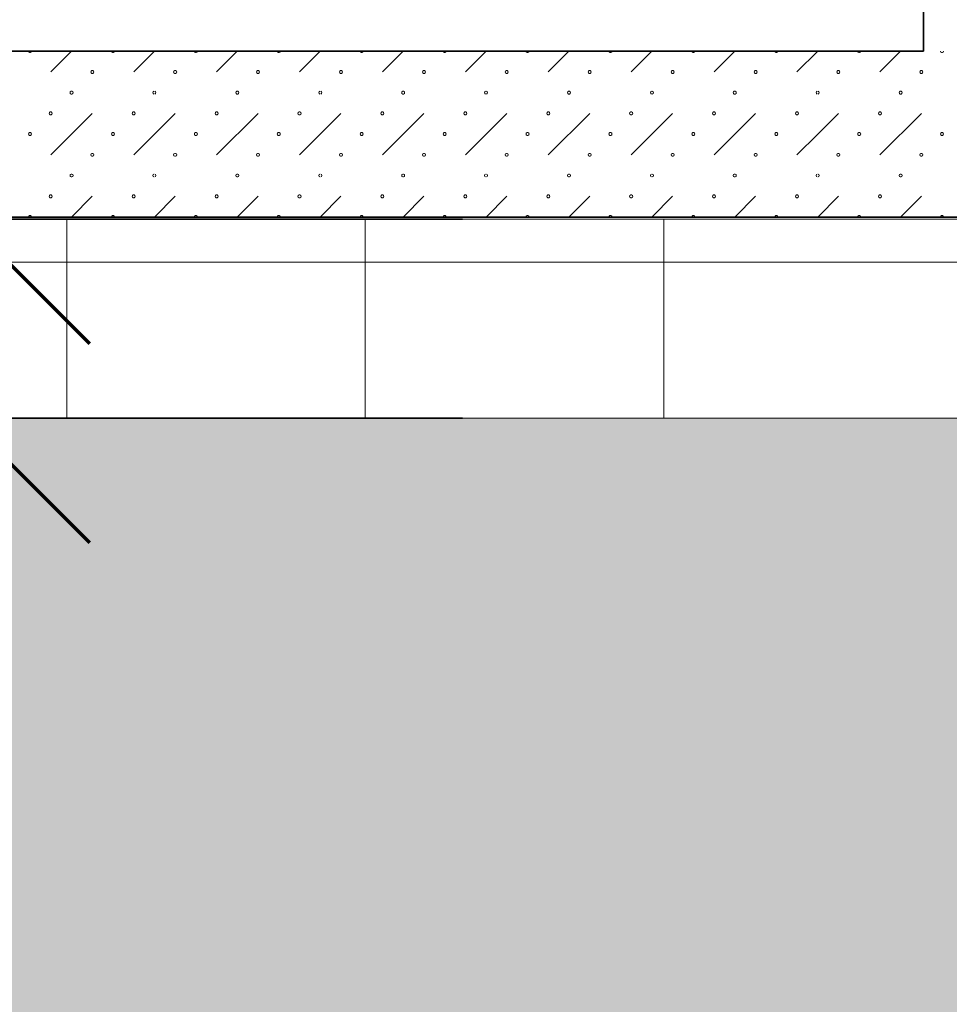
# Model space of a CAD drawing. Units: millimetres. Extents: x -30623 to 17605, y -16271 to 21066.
# Drawn here: x -71 to 1331, y 12832 to 14316 of the extents above; entities that cross this region are included whole.
import ezdxf

# ---------------------------------------------------------------- set-up
doc = ezdxf.new("R2010")
doc.units = ezdxf.units.MM
for name, color, linetype, lineweight in [('A-ANNO-DIMS', 211, 'Continuous', 30), ('A-ANNO-DIMS-150', 211, 'Continuous', 30), ('A-DETL-GENF', 92, 'Continuous', 9), ('A-DETL-THIN', 151, 'Continuous', 13), ('Calque commun', 6, 'Continuous', 9), ('Nouveau calque 0', 5, 'Continuous', 9), ('PASSERRELLE_dwg', 8, 'Continuous', 9), ('SCENE', 82, 'Continuous', 9)]:
    doc.layers.add(name, color=color, linetype=linetype, lineweight=lineweight)
doc.styles.add('Trebuchet MS', font='trebuc.ttf', dxfattribs={"height": 295.384615})
doc.dimstyles.new('Cotes_linéaires', dxfattribs={"dimscale": 304.8, "dimtxt": 300, "dimasz": 1.230315, "dimexe": 1.230315, "dimexo": 0.0625, "dimgap": 0.098425, "dimtad": 1, "dimdec": 0, "dimlfac": 0.1, "dimdsep": 46, "dimtxsty": 'Trebuchet MS', "dimblk1": 'OBLIQUE', "dimblk2": 'OBLIQUE', "dimsah": 1, "dimcen": 0.09, "dimdle": 1.230315, "dimazin": 0, "dimtfac": 1, "dimtdec": 4, "dimtix": 1, "dimtmove": 0, "dimatfit": 3, "dimfxl": 2.46063, "dimfxlon": 1, "dimtvp": 1, "dimtfill": 1, "dimtolj": 1, "dimtzin": 0, "dimarcsym": 2})
doc.dimstyles.new('Cotes_linéaires_1', dxfattribs={"dimscale": 304.8, "dimtxt": 300, "dimasz": 1.230315, "dimexe": 1.230315, "dimexo": 0.0625, "dimgap": 0.098425, "dimtad": 1, "dimlfac": 0.001, "dimrnd": 0.01, "dimzin": 0, "dimdsep": 46, "dimtxsty": 'Trebuchet MS', "dimblk1": 'OBLIQUE', "dimblk2": 'OBLIQUE', "dimsah": 1, "dimcen": 0.09, "dimdle": 1.230315, "dimazin": 0, "dimtfac": 1, "dimtdec": 4, "dimtix": 1, "dimtmove": 0, "dimatfit": 3, "dimfxl": 2.46063, "dimfxlon": 1, "dimtvp": 1, "dimtfill": 1, "dimtolj": 1, "dimtzin": 0, "dimarcsym": 2})

# ---------------------------------------------------------------- blocks, each defined once
blk = doc.blocks.new('PASSERRELLE_dwg-245445-Niveau 1')
at = {"layer": 'Calque commun', "color": 210, "lineweight": 35}
blk.add_line((142802.8, 172030.8), (142802.8, 175776.4), dxfattribs=at)
at = {"layer": 'Nouveau calque 0', "color": 160, "lineweight": 35}
for p, q in [((137658, 172030.8), (142802.8, 172030.8)), ((147320.4, 171780.8), (137658, 171780.8))]:
    blk.add_line(p, q, dxfattribs=at)
at = {"layer": 'Nouveau calque 0'}
for p, q in [((141518.4, 172030.8), (141487.2, 171999.6)), ((141612.2, 171999.6), (141643.4, 172030.8)), ((141768.4, 172030.8), (141737.2, 171999.6)), ((141862.2, 171999.6), (141893.4, 172030.8)), ((142018.4, 172030.8), (141987.2, 171999.6)), ((142112.2, 171999.6), (142143.4, 172030.8)), ((142268.4, 172030.8), (142237.2, 171999.6)), ((142362.2, 171999.6), (142393.4, 172030.8)), ((142518.4, 172030.8), (142487.2, 171999.6)), ((142612.2, 171999.6), (142643.4, 172030.8)), ((142768.4, 172030.8), (142737.2, 171999.6)), ((141549.7, 171937.1), (141487.2, 171874.6)), ((141799.7, 171937.1), (141737.2, 171874.6)), ((142049.7, 171937.1), (141987.2, 171874.6)), ((142299.7, 171937.1), (142237.2, 171874.6)), ((142549.7, 171937.1), (142487.2, 171874.6)), ((142799.7, 171937.1), (142737.2, 171874.6)), ((141549.7, 171812.1), (141518.4, 171780.8)), ((141674.7, 171812.1), (141643.4, 171780.8)), ((141799.7, 171812.1), (141768.4, 171780.8)), ((141924.7, 171812.1), (141893.4, 171780.8)), ((142049.7, 171812.1), (142018.4, 171780.8)), ((142174.7, 171812.1), (142143.4, 171780.8)), ((142299.7, 171812.1), (142268.4, 171780.8)), ((142424.7, 171812.1), (142393.4, 171780.8)), ((142549.7, 171812.1), (142518.4, 171780.8)), ((142674.7, 171812.1), (142643.4, 171780.8)), ((142799.7, 171812.1), (142768.4, 171780.8))]:
    blk.add_line(p, q, dxfattribs=at)
at = {"layer": 'Nouveau calque 0', "flags": 128}
for points in [[(141458.2, 172030.8), (141457.8, 172029.5), (141456.6, 172028.7), (141455.2, 172028.7), (141454.1, 172029.5), (141453.7, 172030.8)], [(141583.2, 172030.8), (141582.8, 172029.5), (141581.6, 172028.7), (141580.2, 172028.7), (141579.1, 172029.5), (141578.7, 172030.8)], [(141708.2, 172030.8), (141707.8, 172029.5), (141706.6, 172028.7), (141705.2, 172028.7), (141704.1, 172029.5), (141703.7, 172030.8)], [(141833.2, 172030.8), (141832.8, 172029.5), (141831.6, 172028.7), (141830.2, 172028.7), (141829.1, 172029.5), (141828.7, 172030.8)], [(141958.2, 172030.8), (141957.8, 172029.5), (141956.6, 172028.7), (141955.2, 172028.7), (141954.1, 172029.5), (141953.7, 172030.8)], [(142083.2, 172030.8), (142082.8, 172029.5), (142081.6, 172028.7), (142080.2, 172028.7), (142079.1, 172029.5), (142078.7, 172030.8)], [(142208.2, 172030.8), (142207.8, 172029.5), (142206.6, 172028.7), (142205.2, 172028.7), (142204.1, 172029.5), (142203.7, 172030.8)], [(142333.2, 172030.8), (142332.8, 172029.5), (142331.6, 172028.7), (142330.2, 172028.7), (142329.1, 172029.5), (142328.7, 172030.8)], [(142458.2, 172030.8), (142457.8, 172029.5), (142456.6, 172028.7), (142455.2, 172028.7), (142454.1, 172029.5), (142453.7, 172030.8)], [(142583.2, 172030.8), (142582.8, 172029.5), (142581.6, 172028.7), (142580.2, 172028.7), (142579.1, 172029.5), (142578.7, 172030.8)], [(142708.2, 172030.8), (142707.8, 172029.5), (142706.6, 172028.7), (142705.2, 172028.7), (142704.1, 172029.5), (142703.7, 172030.8)], [(142833.2, 172030.8), (142832.8, 172029.5), (142831.6, 172028.7), (142830.2, 172028.7), (142829.1, 172029.5), (142828.7, 172030.8)], [(141642.7, 171970.5), (141641.6, 171969.7), (141641.2, 171968.3), (141641.6, 171967), (141642.7, 171966.2)], [(141644.1, 171966.2), (141645.3, 171967), (141645.7, 171968.3), (141645.3, 171969.7), (141644.1, 171970.5)], [(141892.7, 171970.5), (141891.6, 171969.7), (141891.2, 171968.3), (141891.6, 171967), (141892.7, 171966.2)], [(141894.1, 171966.2), (141895.3, 171967), (141895.7, 171968.3), (141895.3, 171969.7), (141894.1, 171970.5)], [(142142.7, 171970.5), (142141.6, 171969.7), (142141.2, 171968.3), (142141.6, 171967), (142142.7, 171966.2)], [(142144.1, 171966.2), (142145.3, 171967), (142145.7, 171968.3), (142145.3, 171969.7), (142144.1, 171970.5)], [(142392.7, 171970.5), (142391.6, 171969.7), (142391.2, 171968.3), (142391.6, 171967), (142392.7, 171966.2)], [(142394.1, 171966.2), (142395.3, 171967), (142395.7, 171968.3), (142395.3, 171969.7), (142394.1, 171970.5)], [(142642.7, 171970.5), (142641.6, 171969.7), (142641.2, 171968.3), (142641.6, 171967), (142642.7, 171966.2)], [(142644.1, 171966.2), (142645.3, 171967), (142645.7, 171968.3), (142645.3, 171969.7), (142644.1, 171970.5)], [(141674.7, 171937.1), (141643.4, 171905.8), (141612.2, 171874.6)], [(141924.7, 171937.1), (141893.4, 171905.8), (141862.2, 171874.6)], [(142174.7, 171937.1), (142143.4, 171905.8), (142112.2, 171874.6)], [(142424.7, 171937.1), (142393.4, 171905.8), (142362.2, 171874.6)], [(142674.7, 171937.1), (142643.4, 171905.8), (142612.2, 171874.6)], [(141642.7, 171845.5), (141641.6, 171844.7), (141641.2, 171843.3), (141641.6, 171842), (141642.7, 171841.2)], [(141644.1, 171841.2), (141645.3, 171842), (141645.7, 171843.3), (141645.3, 171844.7), (141644.1, 171845.5)], [(141892.7, 171845.5), (141891.6, 171844.7), (141891.2, 171843.3), (141891.6, 171842), (141892.7, 171841.2)], [(141894.1, 171841.2), (141895.3, 171842), (141895.7, 171843.3), (141895.3, 171844.7), (141894.1, 171845.5)], [(142142.7, 171845.5), (142141.6, 171844.7), (142141.2, 171843.3), (142141.6, 171842), (142142.7, 171841.2)], [(142144.1, 171841.2), (142145.3, 171842), (142145.7, 171843.3), (142145.3, 171844.7), (142144.1, 171845.5)], [(142392.7, 171845.5), (142391.6, 171844.7), (142391.2, 171843.3), (142391.6, 171842), (142392.7, 171841.2)], [(142394.1, 171841.2), (142395.3, 171842), (142395.7, 171843.3), (142395.3, 171844.7), (142394.1, 171845.5)], [(142642.7, 171845.5), (142641.6, 171844.7), (142641.2, 171843.3), (142641.6, 171842), (142642.7, 171841.2)], [(142644.1, 171841.2), (142645.3, 171842), (142645.7, 171843.3), (142645.3, 171844.7), (142644.1, 171845.5)], [(141458.2, 171780.8), (141457.8, 171782.2), (141456.6, 171783), (141455.2, 171783), (141454.1, 171782.2), (141453.7, 171780.8)], [(141583.2, 171780.8), (141582.8, 171782.2), (141581.6, 171783), (141580.2, 171783), (141579.1, 171782.2), (141578.7, 171780.8)], [(141708.2, 171780.8), (141707.8, 171782.2), (141706.6, 171783), (141705.2, 171783), (141704.1, 171782.2), (141703.7, 171780.8)], [(141833.2, 171780.8), (141832.8, 171782.2), (141831.6, 171783), (141830.2, 171783), (141829.1, 171782.2), (141828.7, 171780.8)], [(141958.2, 171780.8), (141957.8, 171782.2), (141956.6, 171783), (141955.2, 171783), (141954.1, 171782.2), (141953.7, 171780.8)], [(142083.2, 171780.8), (142082.8, 171782.2), (142081.6, 171783), (142080.2, 171783), (142079.1, 171782.2), (142078.7, 171780.8)], [(142208.2, 171780.8), (142207.8, 171782.2), (142206.6, 171783), (142205.2, 171783), (142204.1, 171782.2), (142203.7, 171780.8)], [(142333.2, 171780.8), (142332.8, 171782.2), (142331.6, 171783), (142330.2, 171783), (142329.1, 171782.2), (142328.7, 171780.8)], [(142458.2, 171780.8), (142457.8, 171782.2), (142456.6, 171783), (142455.2, 171783), (142454.1, 171782.2), (142453.7, 171780.8)], [(142583.2, 171780.8), (142582.8, 171782.2), (142581.6, 171783), (142580.2, 171783), (142579.1, 171782.2), (142578.7, 171780.8)], [(142708.2, 171780.8), (142707.8, 171782.2), (142706.6, 171783), (142705.2, 171783), (142704.1, 171782.2), (142703.7, 171780.8)], [(142833.2, 171780.8), (142832.8, 171782.2), (142831.6, 171783), (142830.2, 171783), (142829.1, 171782.2), (142828.7, 171780.8)]]:
    blk.add_lwpolyline(points, dxfattribs=at)
for points in [[(141552, 171999.6), (141551.5, 171998.2), (141550.4, 171997.4), (141549, 171997.4), (141547.9, 171998.2), (141547.4, 171999.6), (141547.9, 172000.9), (141549, 172001.7), (141550.4, 172001.7), (141551.5, 172000.9)], [(141677, 171999.6), (141676.5, 171998.2), (141675.4, 171997.4), (141674, 171997.4), (141672.9, 171998.2), (141672.4, 171999.6), (141672.9, 172000.9), (141674, 172001.7), (141675.4, 172001.7), (141676.5, 172000.9)], [(141802, 171999.6), (141801.5, 171998.2), (141800.4, 171997.4), (141799, 171997.4), (141797.9, 171998.2), (141797.4, 171999.6), (141797.9, 172000.9), (141799, 172001.7), (141800.4, 172001.7), (141801.5, 172000.9)], [(141927, 171999.6), (141926.5, 171998.2), (141925.4, 171997.4), (141924, 171997.4), (141922.9, 171998.2), (141922.4, 171999.6), (141922.9, 172000.9), (141924, 172001.7), (141925.4, 172001.7), (141926.5, 172000.9)], [(142052, 171999.6), (142051.5, 171998.2), (142050.4, 171997.4), (142049, 171997.4), (142047.9, 171998.2), (142047.4, 171999.6), (142047.9, 172000.9), (142049, 172001.7), (142050.4, 172001.7), (142051.5, 172000.9)], [(142177, 171999.6), (142176.5, 171998.2), (142175.4, 171997.4), (142174, 171997.4), (142172.9, 171998.2), (142172.4, 171999.6), (142172.9, 172000.9), (142174, 172001.7), (142175.4, 172001.7), (142176.5, 172000.9)], [(142302, 171999.6), (142301.5, 171998.2), (142300.4, 171997.4), (142299, 171997.4), (142297.9, 171998.2), (142297.4, 171999.6), (142297.9, 172000.9), (142299, 172001.7), (142300.4, 172001.7), (142301.5, 172000.9)], [(142427, 171999.6), (142426.5, 171998.2), (142425.4, 171997.4), (142424, 171997.4), (142422.9, 171998.2), (142422.4, 171999.6), (142422.9, 172000.9), (142424, 172001.7), (142425.4, 172001.7), (142426.5, 172000.9)], [(142552, 171999.6), (142551.5, 171998.2), (142550.4, 171997.4), (142549, 171997.4), (142547.9, 171998.2), (142547.4, 171999.6), (142547.9, 172000.9), (142549, 172001.7), (142550.4, 172001.7), (142551.5, 172000.9)], [(142677, 171999.6), (142676.5, 171998.2), (142675.4, 171997.4), (142674, 171997.4), (142672.9, 171998.2), (142672.4, 171999.6), (142672.9, 172000.9), (142674, 172001.7), (142675.4, 172001.7), (142676.5, 172000.9)], [(142802, 171999.6), (142801.5, 171998.2), (142800.4, 171997.4), (142799, 171997.4), (142797.9, 171998.2), (142797.4, 171999.6), (142797.9, 172000.9), (142799, 172001.7), (142800.4, 172001.7), (142801.5, 172000.9)], [(141520.7, 171968.3), (141520.3, 171967), (141519.1, 171966.2), (141517.7, 171966.2), (141516.6, 171967), (141516.2, 171968.3), (141516.6, 171969.7), (141517.7, 171970.5), (141519.1, 171970.5), (141520.3, 171969.7)], [(141770.7, 171968.3), (141770.3, 171967), (141769.1, 171966.2), (141767.7, 171966.2), (141766.6, 171967), (141766.2, 171968.3), (141766.6, 171969.7), (141767.7, 171970.5), (141769.1, 171970.5), (141770.3, 171969.7)], [(142020.7, 171968.3), (142020.3, 171967), (142019.1, 171966.2), (142017.7, 171966.2), (142016.6, 171967), (142016.2, 171968.3), (142016.6, 171969.7), (142017.7, 171970.5), (142019.1, 171970.5), (142020.3, 171969.7)], [(142270.7, 171968.3), (142270.3, 171967), (142269.1, 171966.2), (142267.7, 171966.2), (142266.6, 171967), (142266.2, 171968.3), (142266.6, 171969.7), (142267.7, 171970.5), (142269.1, 171970.5), (142270.3, 171969.7)], [(142520.7, 171968.3), (142520.3, 171967), (142519.1, 171966.2), (142517.7, 171966.2), (142516.6, 171967), (142516.2, 171968.3), (142516.6, 171969.7), (142517.7, 171970.5), (142519.1, 171970.5), (142520.3, 171969.7)], [(142770.7, 171968.3), (142770.3, 171967), (142769.1, 171966.2), (142767.7, 171966.2), (142766.6, 171967), (142766.2, 171968.3), (142766.6, 171969.7), (142767.7, 171970.5), (142769.1, 171970.5), (142770.3, 171969.7)], [(141489.5, 171937.1), (141489, 171935.7), (141487.9, 171934.9), (141486.5, 171934.9), (141485.4, 171935.7), (141484.9, 171937.1), (141485.4, 171938.4), (141486.5, 171939.2), (141487.9, 171939.2), (141489, 171938.4)], [(141614.5, 171937.1), (141614, 171935.7), (141612.9, 171934.9), (141611.5, 171934.9), (141610.4, 171935.7), (141609.9, 171937.1), (141610.4, 171938.4), (141611.5, 171939.2), (141612.9, 171939.2), (141614, 171938.4)], [(141739.5, 171937.1), (141739, 171935.7), (141737.9, 171934.9), (141736.5, 171934.9), (141735.4, 171935.7), (141734.9, 171937.1), (141735.4, 171938.4), (141736.5, 171939.2), (141737.9, 171939.2), (141739, 171938.4)], [(141864.5, 171937.1), (141864, 171935.7), (141862.9, 171934.9), (141861.5, 171934.9), (141860.4, 171935.7), (141859.9, 171937.1), (141860.4, 171938.4), (141861.5, 171939.2), (141862.9, 171939.2), (141864, 171938.4)], [(141989.5, 171937.1), (141989, 171935.7), (141987.9, 171934.9), (141986.5, 171934.9), (141985.4, 171935.7), (141984.9, 171937.1), (141985.4, 171938.4), (141986.5, 171939.2), (141987.9, 171939.2), (141989, 171938.4)], [(142114.5, 171937.1), (142114, 171935.7), (142112.9, 171934.9), (142111.5, 171934.9), (142110.4, 171935.7), (142109.9, 171937.1), (142110.4, 171938.4), (142111.5, 171939.2), (142112.9, 171939.2), (142114, 171938.4)], [(142239.5, 171937.1), (142239, 171935.7), (142237.9, 171934.9), (142236.5, 171934.9), (142235.4, 171935.7), (142234.9, 171937.1), (142235.4, 171938.4), (142236.5, 171939.2), (142237.9, 171939.2), (142239, 171938.4)], [(142364.5, 171937.1), (142364, 171935.7), (142362.9, 171934.9), (142361.5, 171934.9), (142360.4, 171935.7), (142359.9, 171937.1), (142360.4, 171938.4), (142361.5, 171939.2), (142362.9, 171939.2), (142364, 171938.4)], [(142489.5, 171937.1), (142489, 171935.7), (142487.9, 171934.9), (142486.5, 171934.9), (142485.4, 171935.7), (142484.9, 171937.1), (142485.4, 171938.4), (142486.5, 171939.2), (142487.9, 171939.2), (142489, 171938.4)], [(142614.5, 171937.1), (142614, 171935.7), (142612.9, 171934.9), (142611.5, 171934.9), (142610.4, 171935.7), (142609.9, 171937.1), (142610.4, 171938.4), (142611.5, 171939.2), (142612.9, 171939.2), (142614, 171938.4)], [(142739.5, 171937.1), (142739, 171935.7), (142737.9, 171934.9), (142736.5, 171934.9), (142735.4, 171935.7), (142734.9, 171937.1), (142735.4, 171938.4), (142736.5, 171939.2), (142737.9, 171939.2), (142739, 171938.4)], [(141458.2, 171905.8), (141457.8, 171904.5), (141456.6, 171903.7), (141455.2, 171903.7), (141454.1, 171904.5), (141453.7, 171905.8), (141454.1, 171907.2), (141455.2, 171908), (141456.6, 171908), (141457.8, 171907.2)], [(141583.2, 171905.8), (141582.8, 171904.5), (141581.6, 171903.7), (141580.2, 171903.7), (141579.1, 171904.5), (141578.7, 171905.8), (141579.1, 171907.2), (141580.2, 171908), (141581.6, 171908), (141582.8, 171907.2)], [(141708.2, 171905.8), (141707.8, 171904.5), (141706.6, 171903.7), (141705.2, 171903.7), (141704.1, 171904.5), (141703.7, 171905.8), (141704.1, 171907.2), (141705.2, 171908), (141706.6, 171908), (141707.8, 171907.2)], [(141833.2, 171905.8), (141832.8, 171904.5), (141831.6, 171903.7), (141830.2, 171903.7), (141829.1, 171904.5), (141828.7, 171905.8), (141829.1, 171907.2), (141830.2, 171908), (141831.6, 171908), (141832.8, 171907.2)], [(141958.2, 171905.8), (141957.8, 171904.5), (141956.6, 171903.7), (141955.2, 171903.7), (141954.1, 171904.5), (141953.7, 171905.8), (141954.1, 171907.2), (141955.2, 171908), (141956.6, 171908), (141957.8, 171907.2)], [(142083.2, 171905.8), (142082.8, 171904.5), (142081.6, 171903.7), (142080.2, 171903.7), (142079.1, 171904.5), (142078.7, 171905.8), (142079.1, 171907.2), (142080.2, 171908), (142081.6, 171908), (142082.8, 171907.2)], [(142208.2, 171905.8), (142207.8, 171904.5), (142206.6, 171903.7), (142205.2, 171903.7), (142204.1, 171904.5), (142203.7, 171905.8), (142204.1, 171907.2), (142205.2, 171908), (142206.6, 171908), (142207.8, 171907.2)], [(142333.2, 171905.8), (142332.8, 171904.5), (142331.6, 171903.7), (142330.2, 171903.7), (142329.1, 171904.5), (142328.7, 171905.8), (142329.1, 171907.2), (142330.2, 171908), (142331.6, 171908), (142332.8, 171907.2)], [(142458.2, 171905.8), (142457.8, 171904.5), (142456.6, 171903.7), (142455.2, 171903.7), (142454.1, 171904.5), (142453.7, 171905.8), (142454.1, 171907.2), (142455.2, 171908), (142456.6, 171908), (142457.8, 171907.2)], [(142583.2, 171905.8), (142582.8, 171904.5), (142581.6, 171903.7), (142580.2, 171903.7), (142579.1, 171904.5), (142578.7, 171905.8), (142579.1, 171907.2), (142580.2, 171908), (142581.6, 171908), (142582.8, 171907.2)], [(142708.2, 171905.8), (142707.8, 171904.5), (142706.6, 171903.7), (142705.2, 171903.7), (142704.1, 171904.5), (142703.7, 171905.8), (142704.1, 171907.2), (142705.2, 171908), (142706.6, 171908), (142707.8, 171907.2)], [(142833.2, 171905.8), (142832.8, 171904.5), (142831.6, 171903.7), (142830.2, 171903.7), (142829.1, 171904.5), (142828.7, 171905.8), (142829.1, 171907.2), (142830.2, 171908), (142831.6, 171908), (142832.8, 171907.2)], [(141552, 171874.6), (141551.5, 171873.2), (141550.4, 171872.4), (141549, 171872.4), (141547.9, 171873.2), (141547.4, 171874.6), (141547.9, 171875.9), (141549, 171876.7), (141550.4, 171876.7), (141551.5, 171875.9)], [(141677, 171874.6), (141676.5, 171873.2), (141675.4, 171872.4), (141674, 171872.4), (141672.9, 171873.2), (141672.4, 171874.6), (141672.9, 171875.9), (141674, 171876.7), (141675.4, 171876.7), (141676.5, 171875.9)], [(141802, 171874.6), (141801.5, 171873.2), (141800.4, 171872.4), (141799, 171872.4), (141797.9, 171873.2), (141797.4, 171874.6), (141797.9, 171875.9), (141799, 171876.7), (141800.4, 171876.7), (141801.5, 171875.9)], [(141927, 171874.6), (141926.5, 171873.2), (141925.4, 171872.4), (141924, 171872.4), (141922.9, 171873.2), (141922.4, 171874.6), (141922.9, 171875.9), (141924, 171876.7), (141925.4, 171876.7), (141926.5, 171875.9)], [(142052, 171874.6), (142051.5, 171873.2), (142050.4, 171872.4), (142049, 171872.4), (142047.9, 171873.2), (142047.4, 171874.6), (142047.9, 171875.9), (142049, 171876.7), (142050.4, 171876.7), (142051.5, 171875.9)], [(142177, 171874.6), (142176.5, 171873.2), (142175.4, 171872.4), (142174, 171872.4), (142172.9, 171873.2), (142172.4, 171874.6), (142172.9, 171875.9), (142174, 171876.7), (142175.4, 171876.7), (142176.5, 171875.9)], [(142302, 171874.6), (142301.5, 171873.2), (142300.4, 171872.4), (142299, 171872.4), (142297.9, 171873.2), (142297.4, 171874.6), (142297.9, 171875.9), (142299, 171876.7), (142300.4, 171876.7), (142301.5, 171875.9)], [(142427, 171874.6), (142426.5, 171873.2), (142425.4, 171872.4), (142424, 171872.4), (142422.9, 171873.2), (142422.4, 171874.6), (142422.9, 171875.9), (142424, 171876.7), (142425.4, 171876.7), (142426.5, 171875.9)], [(142552, 171874.6), (142551.5, 171873.2), (142550.4, 171872.4), (142549, 171872.4), (142547.9, 171873.2), (142547.4, 171874.6), (142547.9, 171875.9), (142549, 171876.7), (142550.4, 171876.7), (142551.5, 171875.9)], [(142677, 171874.6), (142676.5, 171873.2), (142675.4, 171872.4), (142674, 171872.4), (142672.9, 171873.2), (142672.4, 171874.6), (142672.9, 171875.9), (142674, 171876.7), (142675.4, 171876.7), (142676.5, 171875.9)], [(142802, 171874.6), (142801.5, 171873.2), (142800.4, 171872.4), (142799, 171872.4), (142797.9, 171873.2), (142797.4, 171874.6), (142797.9, 171875.9), (142799, 171876.7), (142800.4, 171876.7), (142801.5, 171875.9)], [(141520.7, 171843.3), (141520.3, 171842), (141519.1, 171841.2), (141517.7, 171841.2), (141516.6, 171842), (141516.2, 171843.3), (141516.6, 171844.7), (141517.7, 171845.5), (141519.1, 171845.5), (141520.3, 171844.7)], [(141770.7, 171843.3), (141770.3, 171842), (141769.1, 171841.2), (141767.7, 171841.2), (141766.6, 171842), (141766.2, 171843.3), (141766.6, 171844.7), (141767.7, 171845.5), (141769.1, 171845.5), (141770.3, 171844.7)], [(142020.7, 171843.3), (142020.3, 171842), (142019.1, 171841.2), (142017.7, 171841.2), (142016.6, 171842), (142016.2, 171843.3), (142016.6, 171844.7), (142017.7, 171845.5), (142019.1, 171845.5), (142020.3, 171844.7)], [(142270.7, 171843.3), (142270.3, 171842), (142269.1, 171841.2), (142267.7, 171841.2), (142266.6, 171842), (142266.2, 171843.3), (142266.6, 171844.7), (142267.7, 171845.5), (142269.1, 171845.5), (142270.3, 171844.7)], [(142520.7, 171843.3), (142520.3, 171842), (142519.1, 171841.2), (142517.7, 171841.2), (142516.6, 171842), (142516.2, 171843.3), (142516.6, 171844.7), (142517.7, 171845.5), (142519.1, 171845.5), (142520.3, 171844.7)], [(142770.7, 171843.3), (142770.3, 171842), (142769.1, 171841.2), (142767.7, 171841.2), (142766.6, 171842), (142766.2, 171843.3), (142766.6, 171844.7), (142767.7, 171845.5), (142769.1, 171845.5), (142770.3, 171844.7)], [(141489.5, 171812.1), (141489, 171810.7), (141487.9, 171809.9), (141486.5, 171809.9), (141485.4, 171810.7), (141484.9, 171812.1), (141485.4, 171813.4), (141486.5, 171814.2), (141487.9, 171814.2), (141489, 171813.4)], [(141614.5, 171812.1), (141614, 171810.7), (141612.9, 171809.9), (141611.5, 171809.9), (141610.4, 171810.7), (141609.9, 171812.1), (141610.4, 171813.4), (141611.5, 171814.2), (141612.9, 171814.2), (141614, 171813.4)], [(141739.5, 171812.1), (141739, 171810.7), (141737.9, 171809.9), (141736.5, 171809.9), (141735.4, 171810.7), (141734.9, 171812.1), (141735.4, 171813.4), (141736.5, 171814.2), (141737.9, 171814.2), (141739, 171813.4)], [(141864.5, 171812.1), (141864, 171810.7), (141862.9, 171809.9), (141861.5, 171809.9), (141860.4, 171810.7), (141859.9, 171812.1), (141860.4, 171813.4), (141861.5, 171814.2), (141862.9, 171814.2), (141864, 171813.4)], [(141989.5, 171812.1), (141989, 171810.7), (141987.9, 171809.9), (141986.5, 171809.9), (141985.4, 171810.7), (141984.9, 171812.1), (141985.4, 171813.4), (141986.5, 171814.2), (141987.9, 171814.2), (141989, 171813.4)], [(142114.5, 171812.1), (142114, 171810.7), (142112.9, 171809.9), (142111.5, 171809.9), (142110.4, 171810.7), (142109.9, 171812.1), (142110.4, 171813.4), (142111.5, 171814.2), (142112.9, 171814.2), (142114, 171813.4)], [(142239.5, 171812.1), (142239, 171810.7), (142237.9, 171809.9), (142236.5, 171809.9), (142235.4, 171810.7), (142234.9, 171812.1), (142235.4, 171813.4), (142236.5, 171814.2), (142237.9, 171814.2), (142239, 171813.4)], [(142364.5, 171812.1), (142364, 171810.7), (142362.9, 171809.9), (142361.5, 171809.9), (142360.4, 171810.7), (142359.9, 171812.1), (142360.4, 171813.4), (142361.5, 171814.2), (142362.9, 171814.2), (142364, 171813.4)], [(142489.5, 171812.1), (142489, 171810.7), (142487.9, 171809.9), (142486.5, 171809.9), (142485.4, 171810.7), (142484.9, 171812.1), (142485.4, 171813.4), (142486.5, 171814.2), (142487.9, 171814.2), (142489, 171813.4)], [(142614.5, 171812.1), (142614, 171810.7), (142612.9, 171809.9), (142611.5, 171809.9), (142610.4, 171810.7), (142609.9, 171812.1), (142610.4, 171813.4), (142611.5, 171814.2), (142612.9, 171814.2), (142614, 171813.4)], [(142739.5, 171812.1), (142739, 171810.7), (142737.9, 171809.9), (142736.5, 171809.9), (142735.4, 171810.7), (142734.9, 171812.1), (142735.4, 171813.4), (142736.5, 171814.2), (142737.9, 171814.2), (142739, 171813.4)]]:
    blk.add_lwpolyline(points, close=True, dxfattribs=at)
at = {"layer": 'SCENE', "flags": 128}
blk.add_lwpolyline([(137451.4, 148377.7), (147651.4, 148377.7), (147651.4, 171777.7), (137451.4, 171777.7)], dxfattribs=at)
blk = doc.blocks.new('DIMBLOCK5-Niveau 1')
at = {"layer": 'A-ANNO-DIMS-150'}
for p, q in [((-153, 14390.3), (-153, 13715.3)), ((597, 14015.3), (-528, 14015.3)), ((-153, 14015.3), (597, 14015.3)), ((597, 13715.3), (-528, 13715.3)), ((-153, 13715.3), (597, 13715.3))]:
    blk.add_line(p, q, dxfattribs=at)
at = {"layer": 'A-ANNO-DIMS-150', "lineweight": 70}
for p, q in [((-153, 14015.3), (-340.5, 14202.8)), ((-153, 14015.3), (34.5, 13827.8)), ((-153, 13715.3), (-340.5, 13902.8)), ((-153, 13715.3), (34.5, 13527.8))]:
    blk.add_line(p, q, dxfattribs=at)
at = {"layer": 'A-ANNO-DIMS-150', "color": 0, "insert": (-559.7, 13652.3), "char_height": 295.38, "width": 511.2, "attachment_point": 1, "rotation": 90, "line_spacing_factor": 1.032839, "style": 'Trebuchet MS', "bg_fill": 3, "box_fill_scale": 1.25, "bg_fill_color": 0, "bg_fill_transparency": 0}
blk.add_mtext('30', dxfattribs=at)
blk = doc.blocks.new('_Oblique')
at = {"color": 0, "linetype": 'ByBlock', "lineweight": -2}
blk.add_line((-0.5, -0.5), (0.5, 0.5), dxfattribs=at)
blk = doc.blocks.new('DIMBLOCK6-Niveau 1')
at = {"layer": 'A-ANNO-DIMS-150', "lineweight": 70}
for p, q in [((-153, 13715.3), (-340.5, 13902.8)), ((-153, 13715.3), (34.5, 13527.8)), ((-153, 12515.3), (-340.5, 12702.8)), ((-153, 12515.3), (34.5, 12327.8))]:
    blk.add_line(p, q, dxfattribs=at)
at = {"layer": 'A-ANNO-DIMS-150'}
for p, q in [((597, 13715.3), (-528, 13715.3)), ((-153, 13715.3), (-153, 12140.3)), ((-153, 13715.3), (597, 13715.3)), ((597, 12515.3), (-528, 12515.3)), ((-153, 12515.3), (597, 12515.3))]:
    blk.add_line(p, q, dxfattribs=at)
at = {"layer": 'A-ANNO-DIMS-150', "color": 0, "insert": (-559.7, 12720.8), "char_height": 295.38, "width": 946.8, "attachment_point": 1, "rotation": 90, "line_spacing_factor": 1.032839, "style": 'Trebuchet MS', "bg_fill": 3, "box_fill_scale": 1.25, "bg_fill_color": 0, "bg_fill_transparency": 0}
blk.add_mtext('1.20', dxfattribs=at)

msp = doc.modelspace()

# ---------------------------------------------------------------- hatches: boundary and pattern name
at = {"layer": 'A-DETL-GENF'}
h = msp.add_hatch(dxfattribs=at)
h.set_pattern_fill('FP_5', color=254, style=0, pattern_type=2)
h.set_pattern_definition([(0, (0, 0), (0, 450), []), (90, (0, 0), (-450, 3e-14), [])])
h.paths.add_polyline_path([(-4059.581, -9384.685), (6140.419, -9384.685), (6140.419, 14015.315), (-4359.581, 14015.315), (-4359.581, 13715.315), (5840.419, 13715.315), (5840.419, -9084.685), (-4359.581, -9084.685), (-4359.581, -9384.685), (-4079.581, -9384.685)], flags=0)
h.paths.add_polyline_path([(-3717.007, -7884.685), (4640.419, -7884.685), (4640.419, 12515.315), (-4359.581, 12515.315), (-4359.581, 10315.315), (-4799.581, 10315.315), (-4799.581, 11315.315), (-4916.794, 10315.315), (-5009.135, 9432.731), (-5087.533, 8587.369), (-5149.581, 7816.229), (-5174.915, 7486.002), (-5233.805, 6587), (-5284.745, 5606.422), (-5321.373, 4665.76), (-5345.603, 3739.942), (-5358.028, 2783.449), (-5358.028, 1840.413), (-5345.603, 890.689), (-5320.754, -58.791), (-5283.486, -1007.864), (-5233.805, -1956.369), (-5171.72, -2904.143), (-5087.533, -3956.738), (-5002.011, -4876.532), (-4902.358, -5815.834), (-4799.581, -6684.685), (-4799.581, -5684.685), (-4359.581, -5685.67), (-4359.581, -7884.685), (-3821.316, -7884.685)], flags=0)
h.paths.add_polyline_path([(-4079.581, -7656.354), (-4179.581, -7656.354), (-4179.581, -5656.354), (-4079.581, -5656.354), (-4079.581, -6848.787)], flags=0)
h.paths.add_polyline_path([(-3849.659, -7430.522), (-3862.751, -7430.522), (-3860.671, -6684.685), (-3857.326, -6265.292), (-3849.801, -5741.456), (-3840.773, -5345.081), (-3831.661, -5058.278), (-3818.851, -4750.41), (-3779.754, -3900.485), (-3777.364, -3722.325), (-3779.256, -3543.386), (-3785.006, -3358.725), (-3796.783, -3110.813), (-3811.038, -2885.555), (-3823.679, -2731.823), (-3841.43, -2562.642), (-3858.302, -2437.1), (-3881.214, -2296.19), (-3841.821, -2289.244), (-3817.907, -2437.1), (-3801.168, -2562.642), (-3783.499, -2731.823), (-3768.952, -2913.04), (-3756.607, -3112.983), (-3744.951, -3359.438), (-3738.782, -3567.874), (-3737.38, -3725.853), (-3739.766, -3901.462), (-3745.93, -4086.283), (-3760.467, -4390.183), (-3785.332, -4897.052), (-3797.82, -5243.861), (-3806.297, -5568.037), (-3813.486, -5960.387), (-3818.912, -6432.824), (-3822.101, -6997.252), (-3822.751, -7430.522)], flags=0)
h.paths.add_polyline_path([(-3929.581, -6656.354), (-4029.581, -6656.354), (-4029.581, -4656.354), (-3929.581, -4656.354), (-3929.581, -6610.158)], flags=0)
h.paths.add_polyline_path([(-3841.821, 7057.236), (-3881.214, 7064.182), (-3858.302, 7205.092), (-3841.43, 7330.634), (-3823.333, 7503.453), (-3808.415, 7690.168), (-3796.662, 7880.975), (-3785.006, 8126.717), (-3778.849, 8332.727), (-3777.364, 8490.317), (-3779.78, 8669.454), (-3785.924, 8853.284), (-3800.521, 9158.175), (-3825.365, 9665.044), (-3837.837, 10011.853), (-3846.306, 10336.029), (-3853.489, 10728.379), (-3858.913, 11200.816), (-3862.102, 11765.244), (-3862.585, 12198.514), (-3822.751, 12198.514), (-3821.315, 11565.953), (-3817.324, 11033.284), (-3809.787, 10509.053), (-3800.76, 10113.073), (-3788.465, 9742.357), (-3772.409, 9387.842), (-3744.027, 8805.638), (-3738.769, 8623.659), (-3737.44, 8445.689), (-3740.371, 8264.859), (-3747.007, 8077.409), (-3759.621, 7826.982), (-3774.058, 7611.675), (-3788.908, 7442.969), (-3801.718, 7325.839), (-3818.733, 7199.233), (-3833.116, 7108.61)], flags=0)
h.paths.add_polyline_path([(-3929.581, 9281.908), (-4029.581, 9281.908), (-4029.581, 11281.908), (-3929.581, 11281.908), (-3929.581, 9434.842)], flags=0)
h.paths.add_polyline_path([(-4179.581, 10281.908), (-4179.581, 12281.908), (-4079.581, 12281.908), (-4079.581, 10281.908)], flags=0)
h = msp.add_hatch(color=9, dxfattribs=at)
h.paths.add_polyline_path([(5547.892, -9084.685), (5840.419, -9084.685), (5840.419, 13715.315), (-13194.97, 13715.315), (-13194.97, 12515.315), (4640.419, 12515.315), (4640.419, -7884.685), (-13194.97, -7884.685), (-13194.97, -9084.685), (5440.419, -9084.685)], flags=0)
h.paths.add_polyline_path([(5390.419, -7430.522), (5090.419, -7430.522), (5090.419, 12189.478), (5390.419, 12189.478), (5390.419, -6848.787)], flags=0)

# ---------------------------------------------------------------- linework, layer by layer
at = {"layer": 'A-DETL-THIN'}
for p, q in [((6140.419, 14015.315), (-4359.581, 14015.315)), ((5840.419, 13715.315), (-13194.97, 13715.315))]:
    msp.add_line(p, q, dxfattribs=at)

# ---------------------------------------------------------------- block references
at = {"layer": 'PASSERRELLE_dwg', "color": 6}
msp.add_blockref('PASSERRELLE_dwg-245445-Niveau 1', (-141510.979, -157762.37), dxfattribs=at)

# ---------------------------------------------------------------- next in the draw order: dimensions: what is measured, and where the dimension line sits
at = {"layer": 'A-ANNO-DIMS'}
dim = msp.add_linear_dim(base=(-152.986, 13715.315), p1=(597.014, 14015.315), p2=(597.014, 13715.315), angle=90, dimstyle='Cotes_linéaires', override={"dimpost": '<>', "dimfxl": 300}, dxfattribs=at)
dim.commit()
dim.dimension.update_dxf_attribs({"geometry": 'DIMBLOCK5-Niveau 1', "text_midpoint": (-333.265, 13865.315)})

# ---------------------------------------------------------------- next in the draw order: dimensions: what is measured, and where the dimension line sits
dim = msp.add_linear_dim(base=(-152.986, 12515.315), p1=(597.014, 13715.315), p2=(597.014, 12515.315), angle=90, dimstyle='Cotes_linéaires_1', override={"dimpost": '<>', "dimfxl": 1200}, dxfattribs=at)
dim.commit()
dim.dimension.update_dxf_attribs({"geometry": 'DIMBLOCK6-Niveau 1', "text_midpoint": (-333.265, 13115.315)})

doc.saveas('drawing.dxf')
